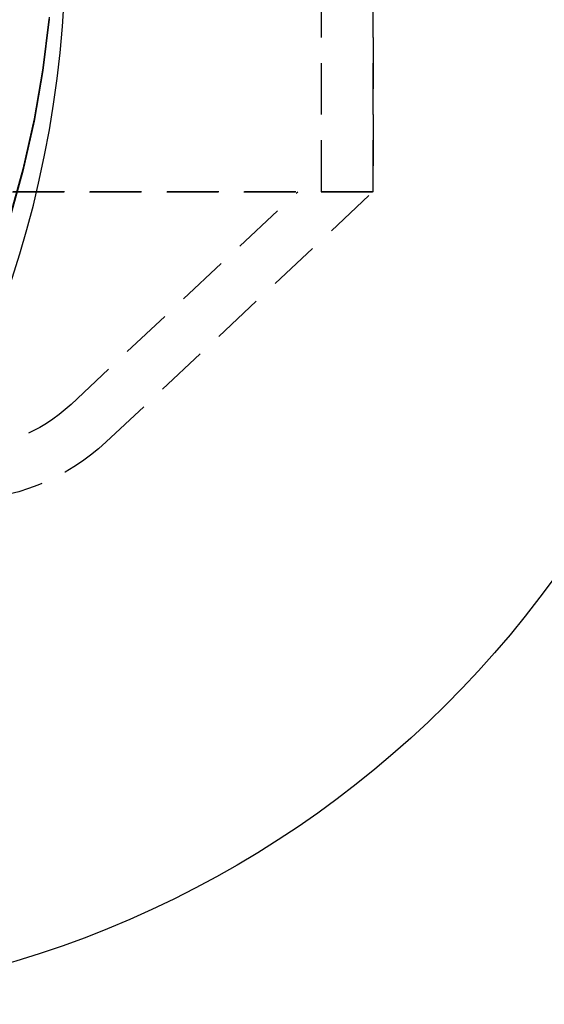
# Model space of a CAD drawing. Extents: x -437 to 252, y -237 to 250.
# Drawn here: x -251 to -225, y 100 to 148 of the extents above; entities that cross this region are included whole.
import ezdxf

# ---------------------------------------------------------------- set-up
doc = ezdxf.new("R2010")
doc.units = 0
doc.header["$LTSCALE"] = 10
doc.linetypes.add('VERDECKT', pattern=[0.375, 0.25, -0.125])
doc.layers.get('0').update_dxf_attribs({"linetype": 'CONTINUOUS'})
doc.layers.add('STEMPEL', color=3, linetype='CONTINUOUS')

# ---------------------------------------------------------------- blocks, each defined once
blk = doc.blocks.new('A$C8F43F4A7')
at = {"color": 1, "linetype": 'VERDECKT', "extrusion": (2e-16, 1, -2e-16)}
for p, q in [((64, 139.5), (64, 214.5)), ((66.5, 214.5), (66.5, 139.5)), ((66.5, 139.5), (66.5, 214.5)), ((66.5, 139.5), (29.8009, 139.5)), ((30.2201, 139.5), (66.5, 139.5)), ((66.5, 139.5), (30.2201, 139.5)), ((51.81933, 129.1637), (62.84471, 139.5)), ((53.52918, 127.33986), (66.5, 139.5)), ((53.52918, 127.33986), (66.5, 139.5))]:
    blk.add_line(p, q, dxfattribs=at)
at = {"color": 1, "linetype": 'VERDECKT'}
blk.add_polyline3d([(50.7544, 147.985, 0), (50.448, 145.504, 0), (50.0201, 143.041, 0), (49.4716, 140.602, 0), (48.804, 138.192, 0)], dxfattribs=at)
blk.add_polyline3d([(50.7544, 147.985, 0), (50.448, 145.504, 0), (50.0201, 143.041, 0), (49.4716, 140.602, 0), (48.804, 138.192, 0)], dxfattribs=at)
at = {"color": 3, "linetype": 'CONTINUOUS'}
for points in [[(48.804, 138.088, 0), (49.4716, 140.497, 0), (50.0201, 142.936, 0), (50.448, 145.399, 0), (50.7544, 147.88, 0)], [(50.7544, 147.88, 0), (50.448, 145.399, 0), (50.0201, 142.936, 0), (49.4716, 140.497, 0), (48.804, 138.088, 0)]]:
    blk.add_polyline3d(points, dxfattribs=at)
blk.add_arc((0.0554, 151.5), 51.5, 270, 357, dxfattribs=at)
at = {"color": 3, "linetype": 'CONTINUOUS', "extrusion": (0, -2e-16, -1)}
blk.add_arc((-34.76922, 150), 50, 183, 270, dxfattribs=at)
at = {"color": 1, "linetype": 'VERDECKT', "extrusion": (0, -2e-16, -1)}
for radius in [8, 10.5, 10.5]:
    blk.add_arc((-46.3478, 135), radius, 226.84761, 270, dxfattribs=at)

msp = doc.modelspace()

# ---------------------------------------------------------------- block references
at = {"layer": 'STEMPEL'}
msp.add_blockref('A$C8F43F4A7', (-300, 0), dxfattribs=at)

doc.saveas('drawing.dxf')
